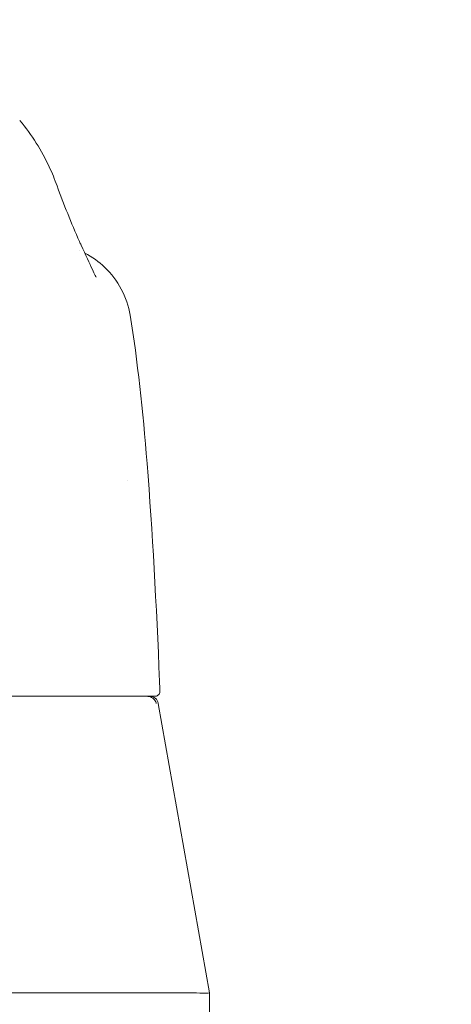
# Model space of a CAD drawing. Units: inches. Extents: x 14 to 392, y 11 to 247.
# Drawn here: x 276 to 277, y 71 to 74 of the extents above; entities that cross this region are included whole.
import ezdxf

# ---------------------------------------------------------------- set-up
doc = ezdxf.new("R2010")
doc.units = ezdxf.units.IN
doc.header["$LTSCALE"] = 24
doc.header["$MEASUREMENT"] = 0
doc.layers.get('0').update_dxf_attribs({"lineweight": 0})
doc.layers.add('Dimension (ANSI)', color=7, linetype='Continuous', lineweight=5)
doc.layers.add('Visible (ANSI)', color=7, linetype='Continuous', lineweight=5)
doc.styles.add('ROMANS', font='tahoma.ttf')
doc.dimstyles.new('Default (ANSI)', dxfattribs={"dimscale": 24, "dimtxt": 0.07, "dimasz": 0.07, "dimexe": 0.125, "dimexo": 0.0625, "dimgap": 0.031496, "dimtad": 0, "dimtih": 1, "dimtoh": 1, "dimrnd": 1e-08, "dimzin": 0, "dimdsep": 46, "dimtxsty": 'ROMANS', "dimblk": 'Filled-1', "dimcen": 0.09, "dimdle": 0.393701, "dimclrd": 256, "dimclre": 256, "dimclrt": 256, "dimadec": 0, "dimazin": 0, "dimtfac": 0.928571, "dimtofl": 0, "dimtmove": 0, "dimatfit": 3, "dimfxl": 1, "dimtolj": 1, "dimtzin": 0, "dimlwd": -1, "dimlwe": -1, "dimarcsym": 0})

# ---------------------------------------------------------------- blocks, each defined once
blk = doc.blocks.new('Filled-1')
at = {"color": 0}
for p, q in [((0, 0), (-1, 0.1786)), ((-1, 0.1786), (-1, -0.1786)), ((-1, 0), (0, 0)), ((-1, -0.1786), (0, 0))]:
    blk.add_line(p, q, dxfattribs=at)
at = {"color": 0, "flags": 128}
blk.add_lwpolyline([(-1, -0.1786), (0, 0), (-1, 0.1786), (-1, -0.1786)], dxfattribs=at)
at = {"color": 0}
blk.add_solid([(-1, -0.1786), (0, 0), (-1, 0.1786), (-1, -0.1786)], dxfattribs=at)
blk = doc.blocks.new('*D29')
at = {"layer": 'Defpoints', "color": 0, "transparency": 16777216}
for p in [(307.0125, 81.6077), (236.7625, 70.8662), (307.0125, 70.8662)]:
    blk.add_point(p, dxfattribs=at)
at = {"layer": 'Dimension (ANSI)', "transparency": 16777216}
for p, q in [((236.7625, 72.3662), (236.7625, 84.6077)), ((307.0125, 72.3662), (307.0125, 84.6077)), ((238.4425, 81.6077), (262.2825, 81.6077)), ((305.3325, 81.6077), (281.4924, 81.6077))]:
    blk.add_line(p, q, dxfattribs=at)
at = {"layer": 'Dimension (ANSI)', "transparency": 16777216, "xscale": 1.680000007152557, "yscale": 1.680000007152557, "zscale": 1.680000007152557, "rotation": 180}
blk.add_blockref('Filled-1', (236.7625, 81.6077), dxfattribs=at)
at = {"layer": 'Dimension (ANSI)', "transparency": 16777216, "xscale": 1.680000007152557, "yscale": 1.680000007152557, "zscale": 1.680000007152557}
blk.add_blockref('Filled-1', (307.0125, 81.6077), dxfattribs=at)
at = {"layer": 'Dimension (ANSI)', "transparency": 16777216, "insert": (271.8875, 81.6077), "char_height": 1.68, "attachment_point": 5, "style": 'ROMANS'}
blk.add_mtext('\\A1;\\fTahoma|b0|i0;\\H1.6800;(70.25) OPENING', dxfattribs=at)
blk = doc.blocks.new('*D46')
at = {"layer": 'Defpoints', "color": 0, "transparency": 16777216}
for p in [(269.95, 76.2983), (269.95, 70.8572), (273.95, 70.8572)]:
    blk.add_point(p, dxfattribs=at)
at = {"layer": 'Dimension (ANSI)', "transparency": 16777216}
for p, q in [((269.95, 72.3572), (269.95, 79.2983)), ((273.95, 72.3572), (273.95, 79.2983)), ((268.27, 76.2983), (266.59, 76.2983)), ((275.63, 76.2983), (280.4008, 76.2983))]:
    blk.add_line(p, q, dxfattribs=at)
at = {"layer": 'Dimension (ANSI)', "transparency": 16777216, "xscale": 1.680000007152557, "yscale": 1.680000007152557, "zscale": 1.680000007152557}
blk.add_blockref('Filled-1', (269.95, 76.2983), dxfattribs=at)
at = {"layer": 'Dimension (ANSI)', "transparency": 16777216, "xscale": 1.680000007152557, "yscale": 1.680000007152557, "zscale": 1.680000007152557, "rotation": 180}
blk.add_blockref('Filled-1', (273.95, 76.2983), dxfattribs=at)
at = {"layer": 'Dimension (ANSI)', "transparency": 16777216, "insert": (285.8035, 76.2983), "char_height": 1.68, "attachment_point": 5, "style": 'ROMANS'}
blk.add_mtext('\\A1;\\fTahoma|b0|i0;\\H1.6800;4.00\\P\\fTahoma|b0|i0;\\H1.6800;MULLION\\P\\fTahoma|b0|i0;\\H1.6800;WIDTH', dxfattribs=at)

msp = doc.modelspace()

# ---------------------------------------------------------------- linework, layer by layer
at = {"layer": 'Visible (ANSI)'}
for p, q in [((276.413, 72.1654), (276.5307, 71.498)), ((276, 71.498), (276.4915, 71.498)), ((276.5307, 71.4533), (276.5307, 71.498))]:
    msp.add_line(p, q, dxfattribs=at)
msp.add_arc((276.3936, 72.162), 0.0197, 10, 90, dxfattribs=at)
msp.add_ellipse((275.9947, 73.292), major_axis=(0.1852, 0.0666), ratio=0.666643, start_param=6.283185, end_param=6.283225, dxfattribs=at)
for points in [[(276.094, 73.5092), (276.094, 73.5093), (276.0939, 73.5093), (276.0939, 73.5093)], [(276.1799, 73.3586), (276.1954, 73.3156), (276.2126, 73.2731), (276.2316, 73.23)], [(276.2316, 73.23), (276.2329, 73.2272), (276.2341, 73.2244), (276.2353, 73.2218)], [(276.2321, 73.2088), (276.2321, 73.2088), (276.2321, 73.2088), (276.2321, 73.2088)], [(276.3483, 73.06), (276.3483, 73.06), (276.3483, 73.06), (276.3483, 73.06)], [(276.3414, 72.6783), (276.3414, 72.6783), (276.3414, 72.6783), (276.3414, 72.6783)], [(276.416, 72.2161), (276.4163, 72.2088), (276.4166, 72.2014), (276.4169, 72.194)], [(276.4919, 71.498), (276.4918, 71.498), (276.4916, 71.498), (276.4915, 71.498)], [(276.5307, 71.498), (276.5307, 71.498), (276.5307, 71.498), (276.5307, 71.498)]]:
    msp.add_open_spline(points, degree=3, dxfattribs=at)
for points, knots in [([(276.094, 73.5092), (276.1221, 73.4758), (276.1444, 73.4395), (276.1686, 73.3878), (276.1746, 73.3733), (276.1799, 73.3586)], [0, 0, 0, 0, 0.3581266, 0.3581266, 0.4930022, 0.4930022, 0.4930022, 0.4930022]), ([(276.2353, 73.2218), (276.2458, 73.1992), (276.2548, 73.1792), (276.264, 73.1598), (276.2663, 73.1551), (276.269, 73.1498), (276.2698, 73.1483), (276.27, 73.1479), (276.27, 73.1479), (276.27, 73.1479)], [0, 0, 0, 0, 0.2499371, 0.2499371, 0.3535128, 0.3535128, 0.4283098, 0.4283098, 0.439933, 0.439933, 0.439933, 0.439933]), ([(276.2439, 73.2033), (276.2607, 73.1947), (276.2764, 73.1835), (276.3051, 73.156), (276.3181, 73.139), (276.3379, 73.1017), (276.3449, 73.081), (276.3483, 73.06)], [0.2361481, 0.2361481, 0.2361481, 0.2361481, 0.379777, 0.379777, 0.5389916, 0.5389916, 0.7011957, 0.7011957, 0.7011957, 0.7011957]), ([(276.3483, 73.06), (276.3655, 72.9551), (276.3774, 72.841), (276.3997, 72.5634), (276.4088, 72.3931), (276.416, 72.2161)], [0, 0, 0, 0, 1.138918, 1.138918, 2.574106, 2.574106, 2.574106, 2.574106]), ([(276.4169, 72.1939), (276.4169, 72.1927), (276.4168, 72.1914), (276.4161, 72.189), (276.4155, 72.1878), (276.4141, 72.1857), (276.4132, 72.1848), (276.4112, 72.1833), (276.4101, 72.1827), (276.4083, 72.1821), (276.4077, 72.1819), (276.4064, 72.1817), (276.4057, 72.1817), (276.4051, 72.1817)], [0, 0, 0, 0, 0.00966317, 0.00966317, 0.01921853, 0.01921853, 0.02877776, 0.02877776, 0.03833685, 0.03833685, 0.04318312, 0.04318312, 0.048162, 0.048162, 0.048162, 0.048162]), ([(275.6776, 72.1817), (275.6792, 72.1817), (275.6809, 72.1817), (275.6827, 72.1817), (275.6845, 72.1817), (275.6863, 72.1817), (275.6883, 72.1817), (275.6902, 72.1817), (275.6922, 72.1817), (275.6943, 72.1817), (275.6963, 72.1817), (275.6985, 72.1817), (275.7007, 72.1817), (275.7029, 72.1817), (275.7052, 72.1817), (275.7075, 72.1817), (275.7098, 72.1817), (275.7122, 72.1817), (275.7146, 72.1817), (275.7171, 72.1817), (275.7196, 72.1817), (275.7222, 72.1817), (275.7248, 72.1817), (275.7275, 72.1817), (275.7303, 72.1817), (275.733, 72.1817), (275.7359, 72.1817), (275.7389, 72.1817), (275.7419, 72.1817), (275.745, 72.1817), (275.7482, 72.1817), (275.7514, 72.1817), (275.7548, 72.1817), (275.7583, 72.1817), (275.7618, 72.1817), (275.7654, 72.1817), (275.7693, 72.1817), (275.7731, 72.1817), (275.7771, 72.1817), (275.7812, 72.1817), (275.7854, 72.1817), (275.7897, 72.1817), (275.7942, 72.1817), (275.7987, 72.1817), (275.8033, 72.1817), (275.8082, 72.1817), (275.8131, 72.1817), (275.8184, 72.1817), (275.8238, 72.1817), (275.8292, 72.1817), (275.8349, 72.1817), (275.8403, 72.1817), (275.8457, 72.1817), (275.8509, 72.1817), (275.8559, 72.1817), (275.861, 72.1817), (275.8657, 72.1817), (275.8704, 72.1817), (275.8751, 72.1817), (275.8797, 72.1817), (275.8843, 72.1817), (275.8889, 72.1817), (275.8934, 72.1817), (275.8981, 72.1817), (275.9027, 72.1817), (275.9075, 72.1817), (275.9124, 72.1817), (275.9173, 72.1817), (275.9225, 72.1817), (275.9279, 72.1817), (275.9333, 72.1817), (275.9391, 72.1817), (275.9451, 72.1817), (275.9512, 72.1817), (275.9576, 72.1817), (275.9643, 72.1817), (275.9711, 72.1817), (275.9782, 72.1817), (275.9857, 72.1817), (275.9932, 72.1817), (276.001, 72.1817), (276.0093, 72.1817), (276.0176, 72.1817), (276.0263, 72.1817), (276.0353, 72.1817), (276.0442, 72.1817), (276.0533, 72.1817), (276.0621, 72.1817), (276.0708, 72.1817), (276.0792, 72.1817), (276.0874, 72.1817), (276.0956, 72.1817), (276.1036, 72.1817), (276.1114, 72.1817), (276.1192, 72.1817), (276.1269, 72.1817), (276.1344, 72.1817), (276.1419, 72.1817), (276.1493, 72.1817), (276.1566, 72.1817), (276.1639, 72.1817), (276.1712, 72.1817), (276.1786, 72.1817), (276.186, 72.1817), (276.1934, 72.1817), (276.2011, 72.1817), (276.2087, 72.1817), (276.2165, 72.1817), (276.2246, 72.1817), (276.2327, 72.1817), (276.2411, 72.1817), (276.2493, 72.1817), (276.2575, 72.1817), (276.2656, 72.1817), (276.2733, 72.1817), (276.2809, 72.1817), (276.2881, 72.1817), (276.295, 72.1817), (276.3019, 72.1817), (276.3084, 72.1817), (276.3146, 72.1817), (276.3207, 72.1817), (276.3265, 72.1817), (276.3319, 72.1817), (276.3373, 72.1817), (276.3423, 72.1817), (276.347, 72.1817), (276.3516, 72.1817), (276.356, 72.1817), (276.3599, 72.1817), (276.3639, 72.1817), (276.3675, 72.1817), (276.3707, 72.1817), (276.3739, 72.1817), (276.3767, 72.1817), (276.3792, 72.1817), (276.3816, 72.1817), (276.3838, 72.1817), (276.3859, 72.1817), (276.3879, 72.1817), (276.3898, 72.1817), (276.3915, 72.1817), (276.3932, 72.1817), (276.3947, 72.1817), (276.396, 72.1817), (276.3973, 72.1817), (276.3985, 72.1817), (276.3994, 72.1817), (276.4003, 72.1817), (276.4011, 72.1817), (276.4016, 72.1817), (276.402, 72.1817), (276.4023, 72.1817), (276.4024, 72.1817)], [0, 0, 0, 0, 0.019608, 0.019608, 0.019608, 0.039216, 0.039216, 0.039216, 0.058824, 0.058824, 0.058824, 0.078431, 0.078431, 0.078431, 0.098039, 0.098039, 0.098039, 0.117647, 0.117647, 0.117647, 0.137255, 0.137255, 0.137255, 0.156863, 0.156863, 0.156863, 0.176471, 0.176471, 0.176471, 0.196078, 0.196078, 0.196078, 0.215686, 0.215686, 0.215686, 0.235294, 0.235294, 0.235294, 0.254902, 0.254902, 0.254902, 0.27451, 0.27451, 0.27451, 0.294118, 0.294118, 0.294118, 0.313725, 0.313725, 0.313725, 0.333333, 0.333333, 0.333333, 0.352941, 0.352941, 0.352941, 0.372549, 0.372549, 0.372549, 0.392157, 0.392157, 0.392157, 0.411765, 0.411765, 0.411765, 0.431373, 0.431373, 0.431373, 0.45098, 0.45098, 0.45098, 0.470588, 0.470588, 0.470588, 0.490196, 0.490196, 0.490196, 0.509804, 0.509804, 0.509804, 0.529412, 0.529412, 0.529412, 0.54902, 0.54902, 0.54902, 0.568627, 0.568627, 0.568627, 0.588235, 0.588235, 0.588235, 0.607843, 0.607843, 0.607843, 0.627451, 0.627451, 0.627451, 0.647059, 0.647059, 0.647059, 0.666667, 0.666667, 0.666667, 0.686275, 0.686275, 0.686275, 0.705882, 0.705882, 0.705882, 0.72549, 0.72549, 0.72549, 0.745098, 0.745098, 0.745098, 0.764706, 0.764706, 0.764706, 0.784314, 0.784314, 0.784314, 0.803922, 0.803922, 0.803922, 0.823529, 0.823529, 0.823529, 0.843137, 0.843137, 0.843137, 0.862745, 0.862745, 0.862745, 0.882353, 0.882353, 0.882353, 0.901961, 0.901961, 0.901961, 0.921569, 0.921569, 0.921569, 0.941176, 0.941176, 0.941176, 0.960784, 0.960784, 0.960784, 0.980392, 0.980392, 0.980392, 1, 1, 1, 1]), ([(276.3925, 72.1809), (276.3913, 72.1812), (276.39, 72.1814), (276.3875, 72.1816), (276.3863, 72.1817), (276.3853, 72.1817)], [0.000001, 0.000001, 0.000001, 0.000001, 0.01272699, 0.01272699, 0.02459906, 0.02459906, 0.02459906, 0.02459906]), ([(276.3925, 72.1809), (276.3943, 72.1805), (276.3961, 72.1798), (276.3994, 72.1781), (276.401, 72.177), (276.4037, 72.1744), (276.4049, 72.173), (276.4068, 72.1699), (276.4076, 72.1683), (276.4082, 72.1662), (276.4083, 72.1658), (276.4084, 72.1654)], [0.00000021, 0.00000021, 0.00000021, 0.00000021, 0.01790702, 0.01790702, 0.03464891, 0.03464891, 0.05076492, 0.05076492, 0.06565697, 0.06565697, 0.06905546, 0.06905546, 0.06905546, 0.06905546]), ([(276.4024, 72.1817), (276.4029, 72.1817), (276.4032, 72.1817), (276.4035, 72.1817), (276.4038, 72.1817), (276.4041, 72.1817), (276.4043, 72.1817), (276.4046, 72.1817), (276.4048, 72.1817), (276.4049, 72.1817), (276.405, 72.1817), (276.4051, 72.1817), (276.4051, 72.1817)], [0, 0, 0, 0, 0.25, 0.25, 0.25, 0.5, 0.5, 0.5, 0.75, 0.75, 0.75, 0.9501431, 0.9501431, 0.9501431, 0.9501431]), ([(276.4919, 71.498), (276.5047, 71.4975), (276.5144, 71.4973), (276.5274, 71.4973), (276.5307, 71.4975), (276.5307, 71.498)], [-0.5896434, -0.5896434, -0.5896434, -0.5896434, -0.2948439, -0.2948439, 0, 0, 0, 0])]:
    msp.add_open_spline(points, degree=3, knots=knots, dxfattribs=at)

# ---------------------------------------------------------------- dimensions: what is measured, and where the dimension line sits
at = {"layer": 'Dimension (ANSI)'}
for base, p1, p2, text, picture, middle in [((307.0125, 81.6077), (236.7625, 70.8662), (307.0125, 70.8662), '\\fTahoma|b0|i0;\\H1.6800;(<>) OPENING', '*D29', (271.8875, 81.6077)), ((269.95, 76.2983), (273.95, 70.8572), (269.95, 70.8572), '\\fTahoma|b0|i0;\\H1.6800;<>\\P\\fTahoma|b0|i0;\\H1.6800;MULLION\\P\\fTahoma|b0|i0;\\H1.6800;WIDTH', '*D46', (285.8035, 76.2983))]:
    dim = msp.add_linear_dim(base=base, p1=p1, p2=p2, text=text, dimstyle='Default (ANSI)', override={"dimgap": 0.031496, "dimtih": 0, "dimtoh": 0, "dimdec": 2, "dimtol": 0, "dimlim": 0, "dimtp": 0, "dimtm": 0, "dimtdec": 2, "dimatfit": 1}, dxfattribs=at)
    dim.commit()
    dim.dimension.update_dxf_attribs({"geometry": picture, "text_midpoint": middle, "dimtype": 160})

doc.saveas('drawing.dxf')
